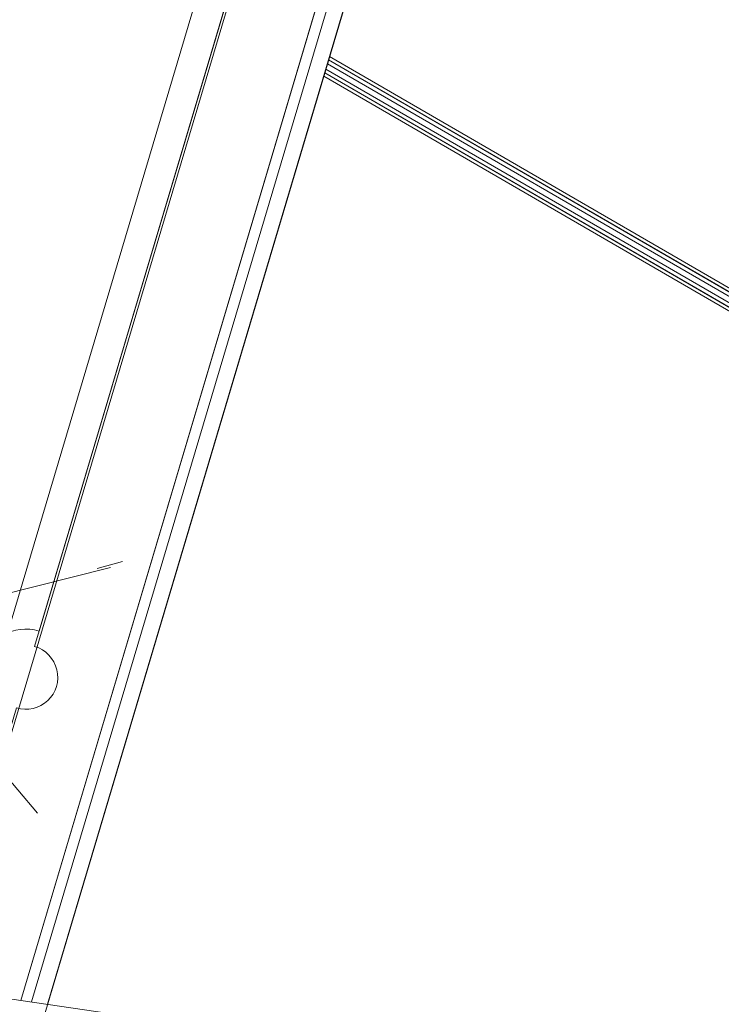
# Model space of a CAD drawing. Extents: x 497244 to 498566, y 2000648 to 2001705.
# Drawn here: x 497938 to 497945, y 2000731 to 2000740 of the extents above; entities that cross this region are included whole.
import ezdxf

# ---------------------------------------------------------------- set-up
doc = ezdxf.new("R2010")
doc.units = 0
doc.header["$MEASUREMENT"] = 0
doc.layers.add('Level 63', color=7, linetype='Continuous')

msp = doc.modelspace()

# ---------------------------------------------------------------- linework, layer by layer
at = {"layer": 'Level 63', "color": 252, "linetype": 'Continuous', "lineweight": 0}
for p, q in [((497927.2718, 2000696.0382), (497944.1572, 2000752.7643)), ((497944.6931, 2000751.7656), (497938.459, 2000730.8222)), ((497944.7719, 2000751.6797), (497938.559, 2000730.8075)), ((497934.7859, 2000717.6001), (497944.8996, 2000751.5769)), ((497944.898, 2000751.5776), (497938.709, 2000730.7856)), ((497941.3503, 2000739.6533), (497944.5103, 2000750.2692)), ((497938.2906, 2000734.1072), (497940.4754, 2000741.447)), ((497940.7028, 2000741.2345), (497938.5891, 2000734.1335)), ((497958.8024, 2000729.5448), (497941.3503, 2000739.6533)), ((497958.2778, 2000729.8487), (497941.3503, 2000739.6533)), ((497958.777, 2000729.4815), (497941.3305, 2000739.5867)), ((497958.7911, 2000729.5167), (497941.3415, 2000739.6237)), ((497941.2961, 2000739.4709), (497938.7107, 2000730.7853)), ((497958.7329, 2000729.3713), (497941.2961, 2000739.4709)), ((497958.2083, 2000729.6751), (497941.2961, 2000739.4709)), ((497958.7442, 2000729.3994), (497941.3049, 2000739.5005)), ((497958.7582, 2000729.4346), (497941.3159, 2000739.5375)), ((497939.2994, 2000734.8723), (497937.1256, 2000734.3277)), ((497939.1746, 2000734.8647), (497939.4112, 2000734.9282)), ((497937.1256, 2000734.3277), (497938.6154, 2000732.5745)), ((497937.6392, 2000730.9422), (497946.056, 2000729.7101))]:
    msp.add_line(p, q, dxfattribs=at)
at = {"layer": 'Level 63', "color": 252, "linetype": 'Continuous', "lineweight": 0, "flags": 128}
for points in [[(497938.4181, 2000733.5589), (497937.6392, 2000730.9422), (497938.459, 2000730.8222), (497944.6931, 2000751.7656)], [(497936.7791, 2000742.1941), (497940.3695, 2000740.1145), (497938.6321, 2000734.278)], [(497940.7028, 2000741.2345), (497938.5891, 2000734.1335)], [(497941.3049, 2000739.5005), (497958.2195, 2000729.7033), (497958.2665, 2000729.8205), (497941.3415, 2000739.6237)]]:
    msp.add_lwpolyline(points, dxfattribs=at)
at = {"layer": 'Level 63', "color": 252, "linetype": 'Continuous', "lineweight": 0}
for centre, radius, start, end in [((497975.2775, 2000727.7964), 39.6932, 146.77255, 170.04777), ((497938.5056, 2000733.8461), 0.45, 73.67507, 253.17202), ((497938.5056, 2000733.8461), 0.45, 73.67507, 253.17163)]:
    msp.add_arc(centre, radius, start, end, dxfattribs=at)
at = {"layer": 'Level 63', "color": 252, "linetype": 'Continuous', "lineweight": 0, "extrusion": (0, 0, -1)}
msp.add_arc((-497938.5057, 2000733.8456), 0.2998, 106.1512, 287.00171, dxfattribs=at)

doc.saveas('drawing.dxf')
